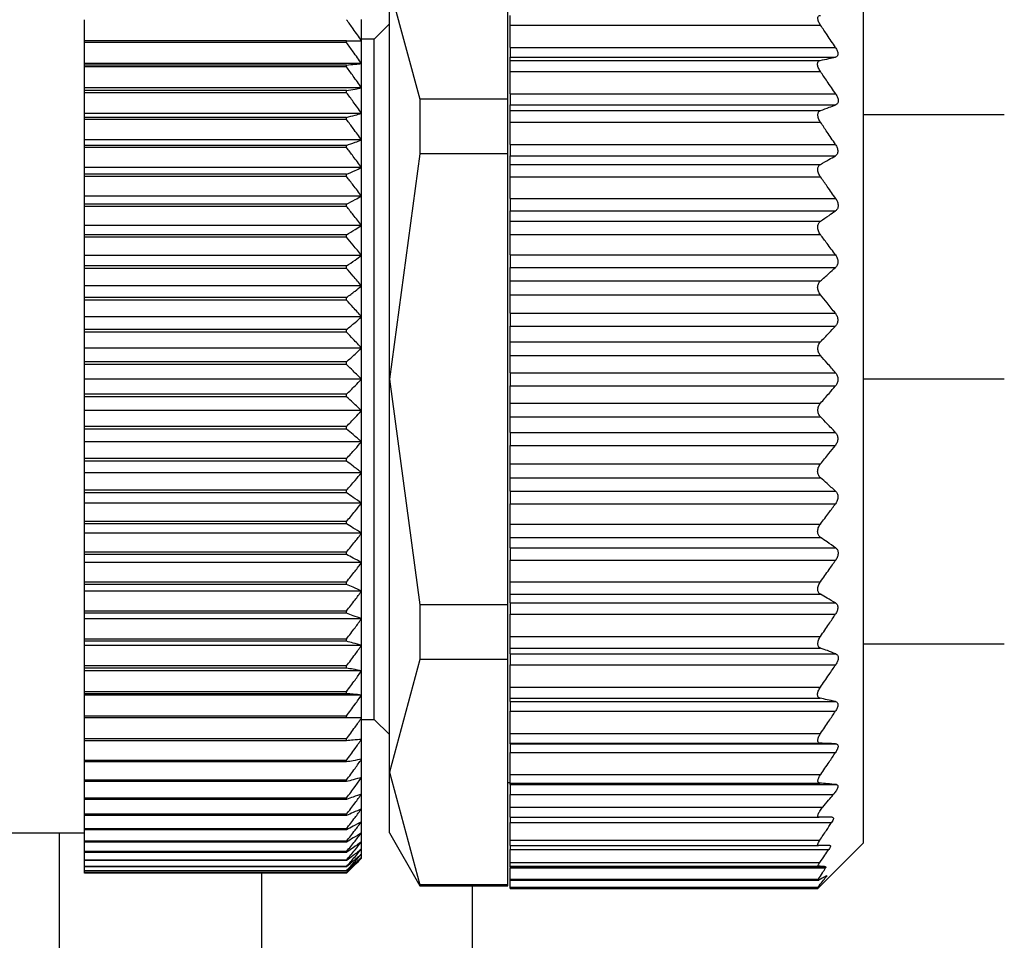
# Model space of a CAD drawing. Units: millimetres. Extents: x 251 to 2467, y 278 to 1612.
# Drawn here: x 367 to 386, y 1031 to 1049 of the extents above; entities that cross this region are included whole.
import ezdxf

# ---------------------------------------------------------------- set-up
doc = ezdxf.new("R2010")
doc.units = ezdxf.units.MM

msp = doc.modelspace()

# ---------------------------------------------------------------- linework, layer by layer
at = {"color": 7, "linetype": 'Continuous', "lineweight": 25}
for p, q in [((376.42, 1047.805), (376.42, 1052.277)), ((383.47, 1051.447), (383.47, 1042.247)), ((374.07, 1050.041), (374.676, 1047.805)), ((374.07, 1042.247), (374.07, 1050.041)), ((368.02, 1048.964), (368.02, 1049.382)), ((373.52, 1048.964), (373.52, 1049.389)), ((376.47, 1049.271), (376.47, 1049.467)), ((374.07, 1049.297), (373.77, 1048.997)), ((376.47, 1049.271), (382.625, 1049.271)), ((376.47, 1048.832), (376.47, 1049.271)), ((373.77, 1048.997), (373.52, 1048.997)), ((373.77, 1042.247), (373.77, 1048.997)), ((373.22, 1048.964), (368.02, 1048.964)), ((368.02, 1048.927), (368.02, 1048.964)), ((373.22, 1048.927), (368.02, 1048.927)), ((368.02, 1048.51), (368.02, 1048.927)), ((373.22, 1048.927), (373.22, 1048.964)), ((373.52, 1048.51), (373.52, 1048.964)), ((376.47, 1048.832), (382.92, 1048.832)), ((376.47, 1048.832), (376.47, 1048.639)), ((376.47, 1048.639), (382.921, 1048.639)), ((376.47, 1048.575), (376.47, 1048.639)), ((373.52, 1048.51), (368.02, 1048.51)), ((368.02, 1048.483), (368.02, 1048.51)), ((373.22, 1048.483), (368.02, 1048.483)), ((368.02, 1048.444), (368.02, 1048.483)), ((373.22, 1048.444), (368.02, 1048.444)), ((368.02, 1048.03), (368.02, 1048.444)), ((373.22, 1048.444), (373.22, 1048.483)), ((373.52, 1048.03), (373.52, 1048.51)), ((376.47, 1048.575), (382.619, 1048.575)), ((376.47, 1048.355), (376.47, 1048.575)), ((376.47, 1048.355), (382.621, 1048.355)), ((376.47, 1047.908), (376.47, 1048.355)), ((373.52, 1048.03), (368.02, 1048.03)), ((368.02, 1047.975), (368.02, 1048.03)), ((373.52, 1047.524), (373.52, 1048.03)), ((373.22, 1047.975), (368.02, 1047.975)), ((368.02, 1047.934), (368.02, 1047.975)), ((373.22, 1047.934), (368.02, 1047.934)), ((368.02, 1047.524), (368.02, 1047.934)), ((373.22, 1047.934), (373.22, 1047.975)), ((374.676, 1047.805), (374.676, 1046.719)), ((376.42, 1047.805), (374.676, 1047.805)), ((376.42, 1046.719), (376.42, 1047.805)), ((376.47, 1047.908), (382.926, 1047.908)), ((376.47, 1047.908), (376.47, 1047.693)), ((376.47, 1047.693), (382.926, 1047.693)), ((376.47, 1047.58), (376.47, 1047.693)), ((373.52, 1047.524), (368.02, 1047.524)), ((368.02, 1047.443), (368.02, 1047.524)), ((373.22, 1047.443), (368.02, 1047.443)), ((368.02, 1047.4), (368.02, 1047.443)), ((373.22, 1047.4), (373.22, 1047.443)), ((373.52, 1046.997), (373.52, 1047.524)), ((376.47, 1047.58), (382.626, 1047.58)), ((376.47, 1047.346), (376.47, 1047.58)), ((386.27, 1047.497), (383.47, 1047.497)), ((373.22, 1047.4), (368.02, 1047.4)), ((368.02, 1046.997), (368.02, 1047.4)), ((376.47, 1047.346), (382.624, 1047.346)), ((376.47, 1046.907), (376.47, 1047.346)), ((373.52, 1046.997), (368.02, 1046.997)), ((368.02, 1046.888), (368.02, 1046.997)), ((373.22, 1046.888), (368.02, 1046.888)), ((368.02, 1046.844), (368.02, 1046.888)), ((373.22, 1046.844), (368.02, 1046.844)), ((368.02, 1046.448), (368.02, 1046.844)), ((373.22, 1046.844), (373.22, 1046.888)), ((373.52, 1046.448), (373.52, 1046.997)), ((376.47, 1046.907), (382.92, 1046.907)), ((376.47, 1046.907), (376.47, 1046.682)), ((374.676, 1046.719), (374.07, 1042.247)), ((376.42, 1046.719), (374.676, 1046.719)), ((376.42, 1037.774), (376.42, 1046.719)), ((376.47, 1046.682), (382.919, 1046.682)), ((376.47, 1046.511), (376.47, 1046.682)), ((373.52, 1046.448), (368.02, 1046.448)), ((368.02, 1046.314), (368.02, 1046.448)), ((373.52, 1045.882), (373.52, 1046.448)), ((376.47, 1046.511), (382.624, 1046.511)), ((376.47, 1046.261), (376.47, 1046.511)), ((373.22, 1046.314), (368.02, 1046.314)), ((368.02, 1046.268), (368.02, 1046.314)), ((373.22, 1046.268), (368.02, 1046.268)), ((368.02, 1045.882), (368.02, 1046.268)), ((373.22, 1046.268), (373.22, 1046.314)), ((376.47, 1046.261), (382.624, 1046.261)), ((376.47, 1045.832), (376.47, 1046.261)), ((373.52, 1045.882), (368.02, 1045.882)), ((368.02, 1045.722), (368.02, 1045.882)), ((373.52, 1045.3), (373.52, 1045.882)), ((373.22, 1045.722), (368.02, 1045.722)), ((368.02, 1045.675), (368.02, 1045.722)), ((373.22, 1045.675), (368.02, 1045.675)), ((368.02, 1045.3), (368.02, 1045.675)), ((373.22, 1045.675), (373.22, 1045.722)), ((376.47, 1045.832), (382.926, 1045.832)), ((376.47, 1045.832), (376.47, 1045.59)), ((376.47, 1045.59), (382.923, 1045.59)), ((376.47, 1045.383), (376.47, 1045.59)), ((373.52, 1045.3), (368.02, 1045.3)), ((368.02, 1045.115), (368.02, 1045.3)), ((373.52, 1044.705), (373.52, 1045.3)), ((376.47, 1045.383), (382.624, 1045.383)), ((376.47, 1045.118), (376.47, 1045.383)), ((373.22, 1045.115), (368.02, 1045.115)), ((368.02, 1045.067), (368.02, 1045.115)), ((373.22, 1045.067), (368.02, 1045.067)), ((368.02, 1044.705), (368.02, 1045.067)), ((373.22, 1045.067), (373.22, 1045.115)), ((376.47, 1045.118), (382.622, 1045.118)), ((376.47, 1044.715), (376.47, 1045.118)), ((373.52, 1044.705), (368.02, 1044.705)), ((368.02, 1044.496), (368.02, 1044.705)), ((373.52, 1044.1), (373.52, 1044.705)), ((376.47, 1044.715), (382.922, 1044.715)), ((376.47, 1044.715), (376.47, 1044.465)), ((373.22, 1044.496), (368.02, 1044.496)), ((368.02, 1044.447), (368.02, 1044.496)), ((373.22, 1044.447), (373.22, 1044.496)), ((373.22, 1044.447), (368.02, 1044.447)), ((368.02, 1044.1), (368.02, 1044.447)), ((376.47, 1044.465), (382.922, 1044.465)), ((376.47, 1044.198), (376.47, 1044.465)), ((373.52, 1044.1), (368.02, 1044.1)), ((368.02, 1043.868), (368.02, 1044.1)), ((373.52, 1043.487), (373.52, 1044.1)), ((376.47, 1044.198), (382.621, 1044.198)), ((376.47, 1043.926), (376.47, 1044.198)), ((376.47, 1043.926), (382.622, 1043.926)), ((376.47, 1043.557), (376.47, 1043.926)), ((373.22, 1043.868), (368.02, 1043.868)), ((368.02, 1043.818), (368.02, 1043.868)), ((373.22, 1043.818), (368.02, 1043.818)), ((368.02, 1043.487), (368.02, 1043.818)), ((373.22, 1043.818), (373.22, 1043.868)), ((376.47, 1043.557), (382.919, 1043.557)), ((376.47, 1043.557), (376.47, 1043.302)), ((373.52, 1043.487), (368.02, 1043.487)), ((368.02, 1043.232), (368.02, 1043.487)), ((373.52, 1042.868), (373.52, 1043.487)), ((373.22, 1043.232), (368.02, 1043.232)), ((368.02, 1043.182), (368.02, 1043.232)), ((373.22, 1043.182), (368.02, 1043.182)), ((368.02, 1042.868), (368.02, 1043.182)), ((373.22, 1043.182), (373.22, 1043.232)), ((376.47, 1043.302), (382.921, 1043.302)), ((376.47, 1042.991), (376.47, 1043.302)), ((376.47, 1042.718), (376.47, 1042.991)), ((376.47, 1042.991), (382.624, 1042.991)), ((373.52, 1042.868), (368.02, 1042.868)), ((368.02, 1042.592), (368.02, 1042.868)), ((373.52, 1042.247), (373.52, 1042.868)), ((368.02, 1042.542), (368.02, 1042.592)), ((373.22, 1042.592), (368.02, 1042.592)), ((368.02, 1042.247), (368.02, 1042.542)), ((373.22, 1042.542), (368.02, 1042.542)), ((373.22, 1042.542), (373.22, 1042.592)), ((376.47, 1042.718), (382.625, 1042.718)), ((376.47, 1042.375), (376.47, 1042.718)), ((376.47, 1042.375), (382.923, 1042.375)), ((376.47, 1042.375), (376.47, 1042.118)), ((368.02, 1041.951), (368.02, 1042.247)), ((373.52, 1042.247), (368.02, 1042.247)), ((373.52, 1041.625), (373.52, 1042.247)), ((373.77, 1035.497), (373.77, 1042.247)), ((374.07, 1042.247), (374.676, 1037.774)), ((374.07, 1034.452), (374.07, 1042.247)), ((383.47, 1042.247), (383.47, 1033.047)), ((368.02, 1041.901), (368.02, 1041.951)), ((373.22, 1041.951), (368.02, 1041.951)), ((373.22, 1041.901), (373.22, 1041.951)), ((376.47, 1042.118), (382.923, 1042.118)), ((376.47, 1041.775), (376.47, 1042.118)), ((373.22, 1041.901), (368.02, 1041.901)), ((368.02, 1041.625), (368.02, 1041.901)), ((376.47, 1041.502), (376.47, 1041.775)), ((376.47, 1041.775), (382.625, 1041.775)), ((373.52, 1041.625), (368.02, 1041.625)), ((368.02, 1041.311), (368.02, 1041.625)), ((373.52, 1041.007), (373.52, 1041.625)), ((376.47, 1041.502), (382.624, 1041.502)), ((376.47, 1041.191), (376.47, 1041.502)), ((373.22, 1041.311), (368.02, 1041.311)), ((368.02, 1041.261), (368.02, 1041.311)), ((373.22, 1041.261), (368.02, 1041.261)), ((368.02, 1041.007), (368.02, 1041.261)), ((373.22, 1041.261), (373.22, 1041.311)), ((376.47, 1041.191), (382.921, 1041.191)), ((376.47, 1041.191), (376.47, 1040.936)), ((373.52, 1041.007), (368.02, 1041.007)), ((368.02, 1040.675), (368.02, 1041.007)), ((373.52, 1040.393), (373.52, 1041.007)), ((376.47, 1040.936), (382.919, 1040.936)), ((376.47, 1040.567), (376.47, 1040.936)), ((373.22, 1040.675), (368.02, 1040.675)), ((368.02, 1040.625), (368.02, 1040.675)), ((373.22, 1040.625), (368.02, 1040.625)), ((368.02, 1040.393), (368.02, 1040.625)), ((373.22, 1040.625), (373.22, 1040.675)), ((373.52, 1040.393), (368.02, 1040.393)), ((368.02, 1040.046), (368.02, 1040.393)), ((373.52, 1039.788), (373.52, 1040.393)), ((376.47, 1040.567), (382.622, 1040.567)), ((376.47, 1040.295), (376.47, 1040.567)), ((376.47, 1040.295), (382.621, 1040.295)), ((376.47, 1040.028), (376.47, 1040.295)), ((373.22, 1040.046), (368.02, 1040.046)), ((368.02, 1039.997), (368.02, 1040.046)), ((373.22, 1039.997), (368.02, 1039.997)), ((368.02, 1039.788), (368.02, 1039.997)), ((373.22, 1039.997), (373.22, 1040.046)), ((376.47, 1040.028), (382.922, 1040.028)), ((376.47, 1040.028), (376.47, 1039.778)), ((373.52, 1039.788), (368.02, 1039.788)), ((368.02, 1039.426), (368.02, 1039.788)), ((373.52, 1039.193), (373.52, 1039.788)), ((376.47, 1039.778), (382.922, 1039.778)), ((376.47, 1039.375), (376.47, 1039.778)), ((373.22, 1039.426), (368.02, 1039.426)), ((368.02, 1039.378), (368.02, 1039.426)), ((373.22, 1039.378), (373.22, 1039.426)), ((373.22, 1039.378), (368.02, 1039.378)), ((368.02, 1039.193), (368.02, 1039.378)), ((376.47, 1039.375), (382.622, 1039.375)), ((376.47, 1039.11), (376.47, 1039.375)), ((373.52, 1039.193), (368.02, 1039.193)), ((368.02, 1038.818), (368.02, 1039.193)), ((373.52, 1038.611), (373.52, 1039.193)), ((376.47, 1039.11), (382.624, 1039.11)), ((376.47, 1038.903), (376.47, 1039.11)), ((373.22, 1038.818), (368.02, 1038.818)), ((368.02, 1038.771), (368.02, 1038.818)), ((373.22, 1038.771), (373.22, 1038.818)), ((376.47, 1038.903), (382.923, 1038.903)), ((376.47, 1038.903), (376.47, 1038.661)), ((373.22, 1038.771), (368.02, 1038.771)), ((368.02, 1038.611), (368.02, 1038.771)), ((376.47, 1038.661), (382.926, 1038.661)), ((376.47, 1038.232), (376.47, 1038.661)), ((373.52, 1038.611), (368.02, 1038.611)), ((368.02, 1038.225), (368.02, 1038.611)), ((373.52, 1038.045), (373.52, 1038.611)), ((376.47, 1038.232), (382.624, 1038.232)), ((376.47, 1037.982), (376.47, 1038.232)), ((373.22, 1038.225), (368.02, 1038.225)), ((368.02, 1038.179), (368.02, 1038.225)), ((373.22, 1038.179), (368.02, 1038.179)), ((368.02, 1038.045), (368.02, 1038.179)), ((373.52, 1038.045), (368.02, 1038.045)), ((368.02, 1037.649), (368.02, 1038.045)), ((373.22, 1038.179), (373.22, 1038.225)), ((373.52, 1037.497), (373.52, 1038.045)), ((376.47, 1037.982), (382.624, 1037.982)), ((376.47, 1037.811), (376.47, 1037.982)), ((373.22, 1037.649), (368.02, 1037.649)), ((368.02, 1037.605), (368.02, 1037.649)), ((373.22, 1037.605), (373.22, 1037.649)), ((376.42, 1037.774), (374.676, 1037.774)), ((374.676, 1037.774), (374.676, 1036.689)), ((376.42, 1036.689), (376.42, 1037.774)), ((376.47, 1037.811), (382.919, 1037.811)), ((376.47, 1037.811), (376.47, 1037.586)), ((373.22, 1037.605), (368.02, 1037.605)), ((368.02, 1037.497), (368.02, 1037.605)), ((373.52, 1037.497), (368.02, 1037.497)), ((368.02, 1037.093), (368.02, 1037.497)), ((373.52, 1036.969), (373.52, 1037.497)), ((376.47, 1037.586), (382.92, 1037.586)), ((376.47, 1037.147), (376.47, 1037.586)), ((373.22, 1037.093), (368.02, 1037.093)), ((368.02, 1037.05), (368.02, 1037.093)), ((373.22, 1037.05), (373.22, 1037.093)), ((376.47, 1037.147), (382.624, 1037.147)), ((376.47, 1036.913), (376.47, 1037.147)), ((373.22, 1037.05), (368.02, 1037.05)), ((368.02, 1036.969), (368.02, 1037.05)), ((373.52, 1036.969), (368.02, 1036.969)), ((368.02, 1036.559), (368.02, 1036.969)), ((373.52, 1036.463), (373.52, 1036.969)), ((376.47, 1036.913), (382.626, 1036.913)), ((376.47, 1036.8), (376.47, 1036.913)), ((383.47, 1036.997), (386.27, 1036.997)), ((374.676, 1036.689), (374.07, 1034.452)), ((376.42, 1036.689), (374.676, 1036.689)), ((376.42, 1032.216), (376.42, 1036.689)), ((376.47, 1036.8), (382.926, 1036.8)), ((376.47, 1036.8), (376.47, 1036.585)), ((373.22, 1036.559), (368.02, 1036.559)), ((368.02, 1036.518), (368.02, 1036.559)), ((373.22, 1036.518), (368.02, 1036.518)), ((368.02, 1036.463), (368.02, 1036.518)), ((373.22, 1036.518), (373.22, 1036.559)), ((376.47, 1036.585), (382.926, 1036.585)), ((376.47, 1036.138), (376.47, 1036.585)), ((373.52, 1036.463), (368.02, 1036.463)), ((368.02, 1036.049), (368.02, 1036.463)), ((373.52, 1035.983), (373.52, 1036.463)), ((376.47, 1036.138), (382.621, 1036.138)), ((376.47, 1035.919), (376.47, 1036.138)), ((373.22, 1036.049), (368.02, 1036.049)), ((368.02, 1036.01), (368.02, 1036.049)), ((373.22, 1036.01), (368.02, 1036.01)), ((368.02, 1035.983), (368.02, 1036.01)), ((373.52, 1035.983), (368.02, 1035.983)), ((368.02, 1035.566), (368.02, 1035.983)), ((373.22, 1036.01), (373.22, 1036.049)), ((373.52, 1035.529), (373.52, 1035.983)), ((376.47, 1035.919), (382.619, 1035.919)), ((376.47, 1035.855), (376.47, 1035.919)), ((376.47, 1035.855), (382.921, 1035.855)), ((376.47, 1035.855), (376.47, 1035.661)), ((373.22, 1035.566), (368.02, 1035.566)), ((368.02, 1035.529), (368.02, 1035.566)), ((373.22, 1035.529), (368.02, 1035.529)), ((368.02, 1035.111), (368.02, 1035.529)), ((373.22, 1035.529), (373.22, 1035.566)), ((373.52, 1035.104), (373.52, 1035.529)), ((373.52, 1035.497), (373.77, 1035.497)), ((373.77, 1035.497), (374.07, 1035.197)), ((376.47, 1035.661), (382.92, 1035.661)), ((376.47, 1035.222), (376.47, 1035.661)), ((373.22, 1035.111), (368.02, 1035.111)), ((368.02, 1035.077), (368.02, 1035.111)), ((373.22, 1035.077), (373.22, 1035.111)), ((373.52, 1034.71), (373.52, 1035.104)), ((376.47, 1035.222), (382.625, 1035.222)), ((376.47, 1035.027), (376.47, 1035.222)), ((373.22, 1035.077), (368.02, 1035.077)), ((368.02, 1034.687), (368.02, 1035.077)), ((376.47, 1035.027), (382.625, 1035.027)), ((376.47, 1035.017), (376.47, 1035.027)), ((376.47, 1035.017), (382.924, 1035.017)), ((376.47, 1035.017), (376.47, 1034.846)), ((376.47, 1034.846), (382.923, 1034.846)), ((376.47, 1034.408), (376.47, 1034.846)), ((373.22, 1034.687), (368.02, 1034.687)), ((368.02, 1034.655), (368.02, 1034.687)), ((373.22, 1034.655), (368.02, 1034.655)), ((368.02, 1034.295), (368.02, 1034.655)), ((373.22, 1034.655), (373.22, 1034.687)), ((373.52, 1034.348), (373.52, 1034.71)), ((373.52, 1034.019), (373.52, 1034.348)), ((374.07, 1034.452), (374.676, 1032.216)), ((374.07, 1033.247), (374.07, 1034.452)), ((376.47, 1034.408), (382.627, 1034.408)), ((376.47, 1034.237), (376.47, 1034.408)), ((373.22, 1034.295), (368.02, 1034.295)), ((368.02, 1034.266), (368.02, 1034.295)), ((373.22, 1034.266), (368.02, 1034.266)), ((368.02, 1033.938), (368.02, 1034.266)), ((373.22, 1034.266), (373.22, 1034.295)), ((376.42, 1034.247), (376.47, 1034.247)), ((376.47, 1034.237), (382.608, 1034.237)), ((376.47, 1034.206), (376.47, 1034.237)), ((376.47, 1034.206), (382.94, 1034.206)), ((376.47, 1034.206), (376.47, 1034.007)), ((373.22, 1033.938), (368.02, 1033.938)), ((368.02, 1033.911), (368.02, 1033.938)), ((373.22, 1033.911), (373.22, 1033.938)), ((373.52, 1033.726), (373.52, 1034.019)), ((376.47, 1034.007), (382.878, 1034.007)), ((376.47, 1033.757), (376.47, 1034.007)), ((373.22, 1033.911), (368.02, 1033.911)), ((368.02, 1033.616), (368.02, 1033.911)), ((376.47, 1033.757), (382.667, 1033.757)), ((376.47, 1033.557), (376.47, 1033.757)), ((373.22, 1033.616), (368.02, 1033.616)), ((368.02, 1033.592), (368.02, 1033.616)), ((373.22, 1033.592), (368.02, 1033.592)), ((368.02, 1033.33), (368.02, 1033.592)), ((373.22, 1033.592), (373.22, 1033.616)), ((373.52, 1033.47), (373.52, 1033.726)), ((376.47, 1033.557), (382.599, 1033.557)), ((376.47, 1033.557), (376.47, 1033.451)), ((373.52, 1033.251), (373.52, 1033.47)), ((376.47, 1033.451), (382.843, 1033.451)), ((376.47, 1033.102), (376.47, 1033.451)), ((348.52, 1033.247), (368.02, 1033.247)), ((373.22, 1033.33), (368.02, 1033.33)), ((368.02, 1033.31), (368.02, 1033.33)), ((373.22, 1033.31), (368.02, 1033.31)), ((368.02, 1033.084), (368.02, 1033.31)), ((373.22, 1033.31), (373.22, 1033.33)), ((373.52, 1033.07), (373.52, 1033.251)), ((374.07, 1033.247), (374.676, 1032.197)), ((373.22, 1033.084), (368.02, 1033.084)), ((368.02, 1033.066), (368.02, 1033.084)), ((373.22, 1033.066), (368.02, 1033.066)), ((368.02, 1032.876), (368.02, 1033.066)), ((373.22, 1033.066), (373.22, 1033.084)), ((373.52, 1032.929), (373.52, 1033.07)), ((376.47, 1033.102), (382.609, 1033.102)), ((376.47, 1032.997), (376.47, 1033.102)), ((376.47, 1032.997), (382.584, 1032.997)), ((376.47, 1032.997), (376.47, 1032.921)), ((382.57, 1032.147), (383.47, 1033.047)), ((373.22, 1032.876), (368.02, 1032.876)), ((368.02, 1032.861), (368.02, 1032.876)), ((373.22, 1032.861), (368.02, 1032.861)), ((368.02, 1032.708), (368.02, 1032.861)), ((373.22, 1032.861), (373.22, 1032.876)), ((373.52, 1032.828), (373.52, 1032.929)), ((373.52, 1032.767), (373.52, 1032.828)), ((373.52, 1032.747), (373.52, 1032.767)), ((376.47, 1032.921), (382.79, 1032.921)), ((376.47, 1032.662), (376.47, 1032.921)), ((373.22, 1032.708), (368.02, 1032.708)), ((368.02, 1032.697), (368.02, 1032.708)), ((373.22, 1032.697), (368.02, 1032.697)), ((368.02, 1032.582), (368.02, 1032.697)), ((373.22, 1032.582), (368.02, 1032.582)), ((368.02, 1032.573), (368.02, 1032.582)), ((373.22, 1032.573), (368.02, 1032.573)), ((368.02, 1032.496), (368.02, 1032.573)), ((373.22, 1032.697), (373.22, 1032.708)), ((373.22, 1032.573), (373.22, 1032.582)), ((376.47, 1032.662), (382.61, 1032.662)), ((376.47, 1032.587), (376.47, 1032.662)), ((376.47, 1032.587), (382.583, 1032.587)), ((376.47, 1032.577), (376.47, 1032.587)), ((376.47, 1032.577), (382.724, 1032.577)), ((376.47, 1032.577), (376.47, 1032.553)), ((373.22, 1032.496), (368.02, 1032.496)), ((368.02, 1032.491), (368.02, 1032.496)), ((373.22, 1032.491), (368.02, 1032.491)), ((368.02, 1032.453), (368.02, 1032.491)), ((373.22, 1032.453), (368.02, 1032.453)), ((368.02, 1032.451), (368.02, 1032.453)), ((373.22, 1032.451), (368.02, 1032.451)), ((373.22, 1032.491), (373.22, 1032.496)), ((373.22, 1032.451), (373.22, 1032.453)), ((376.47, 1032.553), (382.722, 1032.553)), ((376.47, 1032.33), (376.47, 1032.553)), ((376.42, 1032.216), (374.676, 1032.216)), ((374.676, 1032.216), (374.676, 1032.197)), ((374.676, 1032.197), (376.42, 1032.197)), ((375.72, 1008.747), (375.72, 1032.197)), ((376.42, 1032.197), (376.42, 1032.216)), ((376.47, 1032.33), (382.586, 1032.33)), ((376.47, 1032.307), (376.47, 1032.33)), ((376.47, 1032.307), (382.59, 1032.307)), ((376.47, 1032.171), (376.47, 1032.307)), ((376.47, 1032.171), (382.57, 1032.171)), ((376.47, 1032.147), (376.47, 1032.171)), ((376.47, 1032.147), (382.57, 1032.147)), ((382.57, 1032.147), (382.57, 1032.171))]:
    msp.add_line(p, q, dxfattribs=at)
at = {"color": 8, "linetype": 'Continuous', "lineweight": 25}
for p, q in [((386.27, 1042.247), (383.47, 1042.247)), ((367.524, 1008.747), (367.524, 1033.247)), ((371.537, 1008.747), (371.537, 1032.451)), ((382.708, 1032.376), (382.737, 1032.376))]:
    msp.add_line(p, q, dxfattribs=at)
at = {"color": 7, "linetype": 'Continuous', "lineweight": 25}
for points, knots in [([(373.52, 1048.964), (373.464, 1049.042), (373.365, 1049.182), (373.264, 1049.321), (373.22, 1049.382)], [0, 0, 0, 0, 0.559979, 1, 1, 1, 1]), ([(382.625, 1049.271), (382.617, 1049.284), (382.601, 1049.309), (382.584, 1049.346), (382.573, 1049.379), (382.569, 1049.409), (382.573, 1049.433), (382.583, 1049.451), (382.6, 1049.464), (382.616, 1049.466), (382.625, 1049.467)], [0, 0, 0, 0, 0.140166, 0.268292, 0.386821, 0.498825, 0.611451, 0.730514, 0.859188, 1, 1, 1, 1]), ([(382.92, 1048.832), (382.865, 1048.914), (382.768, 1049.061), (382.669, 1049.207), (382.625, 1049.271)], [0, 0, 0, 0, 0.56, 1, 1, 1, 1]), ([(373.22, 1048.964), (373.276, 1048.964), (373.377, 1048.964), (373.476, 1048.964), (373.52, 1048.964)], [0, 0, 0, 0, 0.560028, 1, 1, 1, 1]), ([(373.52, 1048.51), (373.464, 1048.588), (373.365, 1048.728), (373.264, 1048.866), (373.22, 1048.927)], [0, 0, 0, 0, 0.56, 1, 1, 1, 1]), ([(382.92, 1048.832), (382.933, 1048.81), (382.952, 1048.777), (382.966, 1048.733), (382.97, 1048.703), (382.966, 1048.678), (382.953, 1048.652), (382.933, 1048.644), (382.921, 1048.639)], [0, 0, 0, 0, 0.2513, 0.378382, 0.498922, 0.619653, 0.747426, 1, 1, 1, 1]), ([(382.619, 1048.575), (382.676, 1048.586), (382.778, 1048.608), (382.877, 1048.629), (382.921, 1048.639)], [0, 0, 0, 0, 0.56, 1, 1, 1, 1]), ([(373.22, 1048.483), (373.276, 1048.488), (373.377, 1048.497), (373.476, 1048.506), (373.52, 1048.51)], [0, 0, 0, 0, 0.56, 1, 1, 1, 1]), ([(373.52, 1048.03), (373.464, 1048.107), (373.365, 1048.246), (373.264, 1048.384), (373.22, 1048.444)], [0, 0, 0, 0, 0.56, 1, 1, 1, 1]), ([(382.621, 1048.355), (382.613, 1048.368), (382.597, 1048.393), (382.579, 1048.432), (382.568, 1048.468), (382.564, 1048.5), (382.567, 1048.527), (382.578, 1048.55), (382.595, 1048.567), (382.611, 1048.572), (382.619, 1048.575)], [0, 0, 0, 0, 0.14041, 0.268624, 0.387075, 0.498834, 0.611444, 0.730466, 0.859129, 1, 1, 1, 1]), ([(382.926, 1047.908), (382.869, 1047.992), (382.769, 1048.141), (382.666, 1048.29), (382.621, 1048.355)], [0, 0, 0, 0, 0.5599996, 1, 1, 1, 1]), ([(373.22, 1047.975), (373.276, 1047.985), (373.377, 1048.004), (373.476, 1048.022), (373.52, 1048.03)], [0, 0, 0, 0, 0.56, 1, 1, 1, 1]), ([(373.52, 1047.524), (373.464, 1047.601), (373.365, 1047.738), (373.264, 1047.875), (373.22, 1047.934)], [0, 0, 0, 0, 0.56, 1, 1, 1, 1]), ([(382.926, 1047.908), (382.939, 1047.886), (382.959, 1047.852), (382.973, 1047.805), (382.977, 1047.773), (382.973, 1047.744), (382.959, 1047.712), (382.939, 1047.701), (382.926, 1047.693)], [0, 0, 0, 0, 0.2513164, 0.3784115, 0.4988947, 0.6195747, 0.74738, 1, 1, 1, 1]), ([(382.626, 1047.58), (382.683, 1047.601), (382.784, 1047.639), (382.883, 1047.676), (382.926, 1047.693)], [0, 0, 0, 0, 0.56, 1, 1, 1, 1]), ([(373.22, 1047.443), (373.276, 1047.458), (373.377, 1047.485), (373.476, 1047.512), (373.52, 1047.524)], [0, 0, 0, 0, 0.56, 1, 1, 1, 1]), ([(382.624, 1047.346), (382.616, 1047.358), (382.6, 1047.383), (382.583, 1047.422), (382.573, 1047.459), (382.57, 1047.492), (382.574, 1047.522), (382.585, 1047.548), (382.602, 1047.569), (382.618, 1047.576), (382.626, 1047.58)], [0, 0, 0, 0, 0.139813, 0.267776, 0.386398, 0.498816, 0.611165, 0.730197, 0.858995, 1, 1, 1, 1]), ([(373.52, 1046.997), (373.464, 1047.072), (373.365, 1047.207), (373.264, 1047.341), (373.22, 1047.4)], [0, 0, 0, 0, 0.56, 1, 1, 1, 1]), ([(382.92, 1046.907), (382.865, 1046.99), (382.767, 1047.136), (382.668, 1047.282), (382.624, 1047.346)], [0, 0, 0, 0, 0.56, 1, 1, 1, 1]), ([(373.22, 1046.888), (373.276, 1046.909), (373.377, 1046.944), (373.476, 1046.981), (373.52, 1046.997)], [0, 0, 0, 0, 0.56, 1, 1, 1, 1]), ([(373.52, 1046.448), (373.464, 1046.522), (373.365, 1046.655), (373.264, 1046.786), (373.22, 1046.844)], [0, 0, 0, 0, 0.56, 1, 1, 1, 1]), ([(382.92, 1046.907), (382.932, 1046.886), (382.951, 1046.853), (382.964, 1046.806), (382.968, 1046.773), (382.964, 1046.742), (382.951, 1046.707), (382.932, 1046.692), (382.919, 1046.682)], [0, 0, 0, 0, 0.251438, 0.378584, 0.499316, 0.620127, 0.747728, 1, 1, 1, 1]), ([(382.624, 1046.511), (382.679, 1046.543), (382.779, 1046.6), (382.876, 1046.657), (382.919, 1046.682)], [0, 0, 0, 0, 0.56, 1, 1, 1, 1]), ([(373.22, 1046.314), (373.276, 1046.339), (373.377, 1046.384), (373.476, 1046.429), (373.52, 1046.448)], [0, 0, 0, 0, 0.56, 1, 1, 1, 1]), ([(382.624, 1046.261), (382.616, 1046.274), (382.6, 1046.297), (382.583, 1046.336), (382.573, 1046.373), (382.569, 1046.409), (382.572, 1046.442), (382.583, 1046.471), (382.6, 1046.495), (382.615, 1046.506), (382.624, 1046.511)], [0, 0, 0, 0, 0.1398962, 0.2679387, 0.3865585, 0.4988007, 0.6115762, 0.7307233, 0.8593669, 1, 1, 1, 1]), ([(373.52, 1045.882), (373.464, 1045.954), (373.365, 1046.084), (373.264, 1046.212), (373.22, 1046.268)], [0, 0, 0, 0, 0.56, 1, 1, 1, 1]), ([(382.926, 1045.832), (382.87, 1045.912), (382.77, 1046.056), (382.669, 1046.199), (382.624, 1046.261)], [0, 0, 0, 0, 0.56, 1, 1, 1, 1]), ([(373.22, 1045.722), (373.276, 1045.752), (373.377, 1045.805), (373.476, 1045.859), (373.52, 1045.882)], [0, 0, 0, 0, 0.56, 1, 1, 1, 1]), ([(373.52, 1045.3), (373.464, 1045.37), (373.365, 1045.496), (373.264, 1045.62), (373.22, 1045.675)], [0, 0, 0, 0, 0.56, 1, 1, 1, 1]), ([(382.926, 1045.832), (382.938, 1045.81), (382.958, 1045.778), (382.971, 1045.729), (382.974, 1045.693), (382.97, 1045.66), (382.956, 1045.621), (382.936, 1045.602), (382.923, 1045.59)], [0, 0, 0, 0, 0.251176, 0.378199, 0.498781, 0.619507, 0.747364, 1, 1, 1, 1]), ([(382.624, 1045.383), (382.68, 1045.422), (382.781, 1045.49), (382.879, 1045.56), (382.923, 1045.59)], [0, 0, 0, 0, 0.56, 1, 1, 1, 1]), ([(373.22, 1045.115), (373.276, 1045.15), (373.377, 1045.211), (373.476, 1045.273), (373.52, 1045.3)], [0, 0, 0, 0, 0.5600002, 1, 1, 1, 1]), ([(382.622, 1045.118), (382.613, 1045.13), (382.597, 1045.153), (382.58, 1045.192), (382.57, 1045.231), (382.566, 1045.268), (382.57, 1045.303), (382.581, 1045.335), (382.599, 1045.363), (382.615, 1045.376), (382.624, 1045.383)], [0, 0, 0, 0, 0.140125, 0.268171, 0.386673, 0.498819, 0.610916, 0.729831, 0.858701, 1, 1, 1, 1]), ([(373.52, 1044.705), (373.464, 1044.773), (373.365, 1044.894), (373.264, 1045.014), (373.22, 1045.067)], [0, 0, 0, 0, 0.56, 1, 1, 1, 1]), ([(382.922, 1044.715), (382.866, 1044.791), (382.767, 1044.925), (382.666, 1045.059), (382.622, 1045.118)], [0, 0, 0, 0, 0.56, 1, 1, 1, 1]), ([(373.22, 1044.496), (373.276, 1044.535), (373.377, 1044.605), (373.476, 1044.675), (373.52, 1044.705)], [0, 0, 0, 0, 0.56, 1, 1, 1, 1]), ([(382.922, 1044.715), (382.934, 1044.695), (382.954, 1044.664), (382.967, 1044.615), (382.971, 1044.579), (382.967, 1044.544), (382.954, 1044.502), (382.935, 1044.48), (382.922, 1044.465)], [0, 0, 0, 0, 0.251261, 0.378327, 0.498895, 0.619654, 0.747424, 1, 1, 1, 1]), ([(373.52, 1044.1), (373.464, 1044.165), (373.365, 1044.281), (373.264, 1044.397), (373.22, 1044.447)], [0, 0, 0, 0, 0.56, 1, 1, 1, 1]), ([(382.621, 1044.198), (382.678, 1044.248), (382.779, 1044.336), (382.878, 1044.426), (382.922, 1044.465)], [0, 0, 0, 0, 0.56, 1, 1, 1, 1]), ([(373.22, 1043.868), (373.276, 1043.911), (373.377, 1043.988), (373.476, 1044.066), (373.52, 1044.1)], [0, 0, 0, 0, 0.56, 1, 1, 1, 1]), ([(382.622, 1043.926), (382.613, 1043.938), (382.598, 1043.959), (382.58, 1043.996), (382.57, 1044.034), (382.566, 1044.072), (382.569, 1044.108), (382.58, 1044.143), (382.597, 1044.174), (382.613, 1044.19), (382.621, 1044.198)], [0, 0, 0, 0, 0.140129, 0.268239, 0.386767, 0.498775, 0.611446, 0.730531, 0.859207, 1, 1, 1, 1]), ([(382.919, 1043.557), (382.864, 1043.626), (382.766, 1043.75), (382.666, 1043.872), (382.622, 1043.926)], [0, 0, 0, 0, 0.56, 1, 1, 1, 1]), ([(373.52, 1043.487), (373.464, 1043.549), (373.365, 1043.66), (373.264, 1043.77), (373.22, 1043.818)], [0, 0, 0, 0, 0.56, 1, 1, 1, 1]), ([(382.919, 1043.557), (382.931, 1043.538), (382.95, 1043.509), (382.964, 1043.461), (382.968, 1043.424), (382.965, 1043.388), (382.952, 1043.343), (382.933, 1043.318), (382.921, 1043.302)], [0, 0, 0, 0, 0.251294, 0.378382, 0.498942, 0.619722, 0.747451, 1, 1, 1, 1]), ([(373.22, 1043.232), (373.276, 1043.279), (373.377, 1043.364), (373.476, 1043.449), (373.52, 1043.487)], [0, 0, 0, 0, 0.56, 1, 1, 1, 1]), ([(373.52, 1042.868), (373.464, 1042.927), (373.365, 1043.032), (373.264, 1043.136), (373.22, 1043.182)], [0, 0, 0, 0, 0.56, 1, 1, 1, 1]), ([(382.624, 1042.991), (382.68, 1043.049), (382.78, 1043.152), (382.878, 1043.256), (382.921, 1043.302)], [0, 0, 0, 0, 0.559999, 1, 1, 1, 1]), ([(382.625, 1042.718), (382.617, 1042.729), (382.602, 1042.748), (382.585, 1042.784), (382.574, 1042.82), (382.571, 1042.858), (382.574, 1042.895), (382.584, 1042.93), (382.601, 1042.964), (382.616, 1042.982), (382.624, 1042.991)], [0, 0, 0, 0, 0.139839, 0.267872, 0.386503, 0.498739, 0.611687, 0.730899, 0.859502, 1, 1, 1, 1]), ([(373.22, 1042.592), (373.276, 1042.644), (373.377, 1042.735), (373.476, 1042.827), (373.52, 1042.868)], [0, 0, 0, 0, 0.56, 1, 1, 1, 1]), ([(373.52, 1042.247), (373.464, 1042.302), (373.365, 1042.401), (373.264, 1042.499), (373.22, 1042.542)], [0, 0, 0, 0, 0.56, 1, 1, 1, 1]), ([(382.923, 1042.375), (382.868, 1042.439), (382.77, 1042.554), (382.67, 1042.668), (382.625, 1042.718)], [0, 0, 0, 0, 0.56, 1, 1, 1, 1]), ([(382.923, 1042.375), (382.935, 1042.357), (382.954, 1042.33), (382.968, 1042.283), (382.971, 1042.247), (382.968, 1042.21), (382.954, 1042.163), (382.935, 1042.136), (382.923, 1042.118)], [0, 0, 0, 0, 0.250717, 0.378015, 0.499691, 0.621374, 0.748808, 1, 1, 1, 1]), ([(373.22, 1041.951), (373.276, 1042.006), (373.377, 1042.104), (373.476, 1042.203), (373.52, 1042.247)], [0, 0, 0, 0, 0.56, 1, 1, 1, 1]), ([(382.625, 1041.775), (382.681, 1041.839), (382.781, 1041.953), (382.88, 1042.068), (382.923, 1042.118)], [0, 0, 0, 0, 0.56, 1, 1, 1, 1]), ([(373.52, 1041.625), (373.464, 1041.677), (373.365, 1041.769), (373.264, 1041.861), (373.22, 1041.901)], [0, 0, 0, 0, 0.56, 1, 1, 1, 1]), ([(382.624, 1041.502), (382.616, 1041.511), (382.601, 1041.529), (382.584, 1041.562), (382.574, 1041.598), (382.571, 1041.635), (382.574, 1041.672), (382.585, 1041.709), (382.602, 1041.745), (382.617, 1041.764), (382.625, 1041.775)], [0, 0, 0, 0, 0.139647, 0.267579, 0.386249, 0.498716, 0.611429, 0.730601, 0.859307, 1, 1, 1, 1]), ([(373.22, 1041.311), (373.276, 1041.369), (373.377, 1041.474), (373.476, 1041.579), (373.52, 1041.625)], [0, 0, 0, 0, 0.56, 1, 1, 1, 1]), ([(382.921, 1041.191), (382.866, 1041.25), (382.768, 1041.353), (382.668, 1041.456), (382.624, 1041.502)], [0, 0, 0, 0, 0.559999, 1, 1, 1, 1]), ([(373.52, 1041.007), (373.464, 1041.054), (373.365, 1041.139), (373.264, 1041.224), (373.22, 1041.261)], [0, 0, 0, 0, 0.56, 1, 1, 1, 1]), ([(382.921, 1041.191), (382.933, 1041.175), (382.952, 1041.15), (382.965, 1041.105), (382.968, 1041.069), (382.964, 1041.033), (382.951, 1040.985), (382.931, 1040.956), (382.919, 1040.936)], [0, 0, 0, 0, 0.251312, 0.37841, 0.499137, 0.619938, 0.747614, 1, 1, 1, 1]), ([(373.22, 1040.675), (373.276, 1040.737), (373.377, 1040.847), (373.476, 1040.958), (373.52, 1041.007)], [0, 0, 0, 0, 0.56, 1, 1, 1, 1]), ([(382.622, 1040.567), (382.678, 1040.635), (382.777, 1040.758), (382.875, 1040.882), (382.919, 1040.936)], [0, 0, 0, 0, 0.56, 1, 1, 1, 1]), ([(373.52, 1040.393), (373.464, 1040.437), (373.365, 1040.514), (373.264, 1040.591), (373.22, 1040.625)], [0, 0, 0, 0, 0.56, 1, 1, 1, 1]), ([(373.22, 1040.046), (373.276, 1040.11), (373.377, 1040.226), (373.476, 1040.342), (373.52, 1040.393)], [0, 0, 0, 0, 0.56, 1, 1, 1, 1]), ([(382.621, 1040.295), (382.613, 1040.303), (382.597, 1040.319), (382.58, 1040.35), (382.569, 1040.384), (382.566, 1040.421), (382.569, 1040.458), (382.58, 1040.496), (382.597, 1040.534), (382.613, 1040.555), (382.622, 1040.567)], [0, 0, 0, 0, 0.1399739, 0.2680025, 0.386564, 0.4987656, 0.6112395, 0.7302906, 0.8590491, 1, 1, 1, 1]), ([(382.922, 1040.028), (382.866, 1040.078), (382.767, 1040.167), (382.665, 1040.256), (382.621, 1040.295)], [0, 0, 0, 0, 0.56, 1, 1, 1, 1]), ([(373.52, 1039.788), (373.464, 1039.827), (373.365, 1039.897), (373.264, 1039.966), (373.22, 1039.997)], [0, 0, 0, 0, 0.56, 1, 1, 1, 1]), ([(382.922, 1040.028), (382.935, 1040.014), (382.954, 1039.992), (382.967, 1039.95), (382.971, 1039.915), (382.967, 1039.878), (382.954, 1039.83), (382.934, 1039.799), (382.922, 1039.778)], [0, 0, 0, 0, 0.25121, 0.378253, 0.498834, 0.619599, 0.747392, 1, 1, 1, 1]), ([(373.22, 1039.426), (373.276, 1039.493), (373.377, 1039.613), (373.476, 1039.734), (373.52, 1039.788)], [0, 0, 0, 0, 0.56, 1, 1, 1, 1]), ([(382.622, 1039.375), (382.678, 1039.45), (382.779, 1039.584), (382.878, 1039.719), (382.922, 1039.778)], [0, 0, 0, 0, 0.56, 1, 1, 1, 1]), ([(373.52, 1039.193), (373.464, 1039.228), (373.365, 1039.289), (373.264, 1039.351), (373.22, 1039.378)], [0, 0, 0, 0, 0.56, 1, 1, 1, 1]), ([(382.624, 1039.11), (382.615, 1039.117), (382.599, 1039.13), (382.581, 1039.158), (382.57, 1039.189), (382.566, 1039.224), (382.569, 1039.262), (382.58, 1039.3), (382.597, 1039.34), (382.613, 1039.363), (382.622, 1039.375)], [0, 0, 0, 0, 0.140505, 0.268749, 0.38716, 0.498808, 0.611411, 0.73042, 0.859088, 1, 1, 1, 1]), ([(373.22, 1038.818), (373.276, 1038.888), (373.377, 1039.012), (373.476, 1039.138), (373.52, 1039.193)], [0, 0, 0, 0, 0.56, 1, 1, 1, 1]), ([(382.923, 1038.903), (382.867, 1038.942), (382.769, 1039.011), (382.668, 1039.08), (382.624, 1039.11)], [0, 0, 0, 0, 0.56, 1, 1, 1, 1]), ([(382.923, 1038.903), (382.936, 1038.891), (382.956, 1038.873), (382.97, 1038.834), (382.974, 1038.801), (382.971, 1038.765), (382.958, 1038.716), (382.938, 1038.683), (382.926, 1038.661)], [0, 0, 0, 0, 0.251354, 0.378475, 0.498946, 0.61965, 0.747405, 1, 1, 1, 1]), ([(373.52, 1038.611), (373.464, 1038.641), (373.365, 1038.695), (373.264, 1038.748), (373.22, 1038.771)], [0, 0, 0, 0, 0.56, 1, 1, 1, 1]), ([(382.624, 1038.232), (382.681, 1038.312), (382.782, 1038.454), (382.882, 1038.598), (382.926, 1038.661)], [0, 0, 0, 0, 0.56, 1, 1, 1, 1]), ([(373.22, 1038.225), (373.276, 1038.297), (373.377, 1038.425), (373.476, 1038.554), (373.52, 1038.611)], [0, 0, 0, 0, 0.56, 1, 1, 1, 1]), ([(382.624, 1037.982), (382.615, 1037.987), (382.6, 1037.998), (382.583, 1038.022), (382.573, 1038.051), (382.569, 1038.084), (382.573, 1038.119), (382.583, 1038.157), (382.6, 1038.196), (382.616, 1038.219), (382.624, 1038.232)], [0, 0, 0, 0, 0.139839, 0.267852, 0.386483, 0.498794, 0.6115, 0.730635, 0.859309, 1, 1, 1, 1]), ([(373.52, 1038.045), (373.464, 1038.07), (373.365, 1038.115), (373.264, 1038.16), (373.22, 1038.179)], [0, 0, 0, 0, 0.56, 1, 1, 1, 1]), ([(373.22, 1037.649), (373.276, 1037.723), (373.377, 1037.854), (373.476, 1037.987), (373.52, 1038.045)], [0, 0, 0, 0, 0.56, 1, 1, 1, 1]), ([(382.919, 1037.811), (382.865, 1037.843), (382.767, 1037.9), (382.667, 1037.957), (382.624, 1037.982)], [0, 0, 0, 0, 0.56, 1, 1, 1, 1]), ([(382.919, 1037.811), (382.932, 1037.801), (382.951, 1037.786), (382.964, 1037.751), (382.968, 1037.721), (382.964, 1037.687), (382.951, 1037.64), (382.932, 1037.607), (382.92, 1037.586)], [0, 0, 0, 0, 0.25145, 0.378607, 0.499323, 0.620135, 0.747726, 1, 1, 1, 1]), ([(373.52, 1037.497), (373.464, 1037.517), (373.365, 1037.553), (373.264, 1037.589), (373.22, 1037.605)], [0, 0, 0, 0, 0.56, 1, 1, 1, 1]), ([(373.22, 1037.093), (373.276, 1037.168), (373.377, 1037.302), (373.476, 1037.437), (373.52, 1037.497)], [0, 0, 0, 0, 0.56, 1, 1, 1, 1]), ([(382.624, 1037.147), (382.68, 1037.229), (382.779, 1037.374), (382.877, 1037.521), (382.92, 1037.586)], [0, 0, 0, 0, 0.56, 1, 1, 1, 1]), ([(382.626, 1036.913), (382.618, 1036.917), (382.602, 1036.925), (382.585, 1036.945), (382.574, 1036.97), (382.57, 1037), (382.573, 1037.034), (382.583, 1037.071), (382.6, 1037.11), (382.616, 1037.135), (382.624, 1037.147)], [0, 0, 0, 0, 0.14022, 0.268394, 0.386919, 0.498815, 0.611696, 0.730826, 0.859409, 1, 1, 1, 1]), ([(373.52, 1036.969), (373.464, 1036.984), (373.365, 1037.011), (373.264, 1037.038), (373.22, 1037.05)], [0, 0, 0, 0, 0.56, 1, 1, 1, 1]), ([(373.22, 1036.559), (373.276, 1036.635), (373.377, 1036.771), (373.476, 1036.908), (373.52, 1036.969)], [0, 0, 0, 0, 0.56, 1, 1, 1, 1]), ([(382.926, 1036.8), (382.871, 1036.821), (382.772, 1036.859), (382.671, 1036.897), (382.626, 1036.913)], [0, 0, 0, 0, 0.56, 1, 1, 1, 1]), ([(382.926, 1036.8), (382.939, 1036.792), (382.959, 1036.781), (382.973, 1036.75), (382.977, 1036.721), (382.973, 1036.688), (382.959, 1036.641), (382.939, 1036.608), (382.926, 1036.585)], [0, 0, 0, 0, 0.251267, 0.378338, 0.498846, 0.619533, 0.747364, 1, 1, 1, 1]), ([(373.52, 1036.463), (373.464, 1036.474), (373.365, 1036.492), (373.264, 1036.51), (373.22, 1036.518)], [0, 0, 0, 0, 0.56, 1, 1, 1, 1]), ([(382.621, 1036.138), (382.679, 1036.221), (382.781, 1036.37), (382.881, 1036.519), (382.926, 1036.585)], [0, 0, 0, 0, 0.56, 1, 1, 1, 1]), ([(373.22, 1036.049), (373.276, 1036.126), (373.377, 1036.264), (373.476, 1036.402), (373.52, 1036.463)], [0, 0, 0, 0, 0.56, 1, 1, 1, 1]), ([(382.619, 1035.919), (382.611, 1035.921), (382.595, 1035.926), (382.578, 1035.943), (382.567, 1035.965), (382.564, 1035.993), (382.568, 1036.025), (382.579, 1036.061), (382.597, 1036.1), (382.613, 1036.125), (382.621, 1036.138)], [0, 0, 0, 0, 0.140104, 0.268157, 0.38668, 0.498837, 0.611042, 0.729991, 0.858817, 1, 1, 1, 1]), ([(373.52, 1035.983), (373.464, 1035.988), (373.365, 1035.997), (373.264, 1036.006), (373.22, 1036.01)], [0, 0, 0, 0, 0.56, 1, 1, 1, 1]), ([(373.22, 1035.566), (373.276, 1035.643), (373.377, 1035.782), (373.476, 1035.921), (373.52, 1035.983)], [0, 0, 0, 0, 0.56, 1, 1, 1, 1]), ([(382.921, 1035.855), (382.865, 1035.867), (382.765, 1035.888), (382.664, 1035.909), (382.619, 1035.919)], [0, 0, 0, 0, 0.56, 1, 1, 1, 1]), ([(382.921, 1035.855), (382.933, 1035.849), (382.953, 1035.842), (382.966, 1035.815), (382.97, 1035.79), (382.966, 1035.76), (382.952, 1035.716), (382.933, 1035.683), (382.92, 1035.661)], [0, 0, 0, 0, 0.251253, 0.378311, 0.498875, 0.619612, 0.74741, 1, 1, 1, 1]), ([(373.52, 1035.529), (373.464, 1035.529), (373.365, 1035.529), (373.264, 1035.529), (373.22, 1035.529)], [0, 0, 0, 0, 0.559979, 1, 1, 1, 1]), ([(373.22, 1035.111), (373.276, 1035.189), (373.377, 1035.328), (373.476, 1035.468), (373.52, 1035.529)], [0, 0, 0, 0, 0.560028, 1, 1, 1, 1]), ([(382.625, 1035.222), (382.681, 1035.304), (382.78, 1035.449), (382.877, 1035.596), (382.92, 1035.661)], [0, 0, 0, 0, 0.56, 1, 1, 1, 1]), ([(373.52, 1035.104), (373.464, 1035.099), (373.365, 1035.09), (373.264, 1035.081), (373.22, 1035.077)], [0, 0, 0, 0, 0.56, 1, 1, 1, 1]), ([(373.22, 1034.687), (373.276, 1034.765), (373.377, 1034.903), (373.476, 1035.043), (373.52, 1035.104)], [0, 0, 0, 0, 0.56, 1, 1, 1, 1]), ([(382.625, 1035.027), (382.616, 1035.028), (382.601, 1035.029), (382.583, 1035.042), (382.573, 1035.06), (382.569, 1035.084), (382.573, 1035.113), (382.584, 1035.147), (382.601, 1035.184), (382.617, 1035.209), (382.625, 1035.222)], [0, 0, 0, 0, 0.140038, 0.268098, 0.386656, 0.498826, 0.611284, 0.730316, 0.859058, 1, 1, 1, 1]), ([(382.924, 1035.017), (382.869, 1035.018), (382.77, 1035.022), (382.669, 1035.025), (382.625, 1035.027)], [0, 0, 0, 0, 0.5599996, 1, 1, 1, 1]), ([(382.924, 1035.017), (382.937, 1035.014), (382.956, 1035.01), (382.969, 1034.989), (382.973, 1034.967), (382.969, 1034.94), (382.956, 1034.899), (382.936, 1034.867), (382.923, 1034.846)], [0, 0, 0, 0, 0.251256, 0.378314, 0.498887, 0.619631, 0.747421, 1, 1, 1, 1]), ([(382.627, 1034.408), (382.683, 1034.489), (382.783, 1034.634), (382.88, 1034.781), (382.923, 1034.846)], [0, 0, 0, 0, 0.56, 1, 1, 1, 1]), ([(373.52, 1034.71), (373.464, 1034.699), (373.365, 1034.681), (373.264, 1034.663), (373.22, 1034.655)], [0, 0, 0, 0, 0.5599998, 1, 1, 1, 1]), ([(373.22, 1034.295), (373.276, 1034.372), (373.377, 1034.51), (373.476, 1034.649), (373.52, 1034.71)], [0, 0, 0, 0, 0.56, 1, 1, 1, 1]), ([(373.52, 1034.348), (373.464, 1034.332), (373.365, 1034.305), (373.264, 1034.278), (373.22, 1034.266)], [0, 0, 0, 0, 0.56, 1, 1, 1, 1]), ([(373.22, 1033.938), (373.276, 1034.014), (373.377, 1034.15), (373.476, 1034.287), (373.52, 1034.348)], [0, 0, 0, 0, 0.56, 1, 1, 1, 1]), ([(382.608, 1034.237), (382.602, 1034.238), (382.59, 1034.24), (382.578, 1034.252), (382.572, 1034.268), (382.572, 1034.289), (382.578, 1034.314), (382.593, 1034.354), (382.613, 1034.386), (382.627, 1034.408)], [0, 0, 0, 0, 0.135876, 0.26262, 0.382885, 0.499765, 0.612314, 0.731958, 1, 1, 1, 1]), ([(382.94, 1034.206), (382.879, 1034.212), (382.771, 1034.222), (382.658, 1034.232), (382.608, 1034.237)], [0, 0, 0, 0, 0.559996, 1, 1, 1, 1]), ([(382.94, 1034.206), (382.946, 1034.205), (382.958, 1034.202), (382.968, 1034.188), (382.97, 1034.167), (382.963, 1034.139), (382.948, 1034.107), (382.922, 1034.062), (382.896, 1034.029), (382.878, 1034.007)], [0, 0, 0, 0, 0.128318, 0.249562, 0.373713, 0.499609, 0.62039, 0.748374, 1, 1, 1, 1]), ([(373.52, 1034.019), (373.464, 1033.999), (373.365, 1033.963), (373.264, 1033.927), (373.22, 1033.911)], [0, 0, 0, 0, 0.56, 1, 1, 1, 1]), ([(373.22, 1033.616), (373.276, 1033.691), (373.377, 1033.825), (373.476, 1033.96), (373.52, 1034.019)], [0, 0, 0, 0, 0.56, 1, 1, 1, 1]), ([(382.667, 1033.757), (382.706, 1033.803), (382.777, 1033.886), (382.847, 1033.97), (382.878, 1034.007)], [0, 0, 0, 0, 0.559999, 1, 1, 1, 1]), ([(382.599, 1033.557), (382.593, 1033.557), (382.581, 1033.559), (382.572, 1033.572), (382.571, 1033.594), (382.578, 1033.62), (382.592, 1033.65), (382.619, 1033.696), (382.647, 1033.732), (382.667, 1033.757)], [0, 0, 0, 0, 0.132663, 0.257216, 0.37801, 0.499799, 0.606032, 0.724008, 1, 1, 1, 1]), ([(373.52, 1033.726), (373.464, 1033.701), (373.365, 1033.656), (373.264, 1033.612), (373.22, 1033.592)], [0, 0, 0, 0, 0.56, 1, 1, 1, 1]), ([(373.22, 1033.33), (373.276, 1033.404), (373.377, 1033.536), (373.476, 1033.668), (373.52, 1033.726)], [0, 0, 0, 0, 0.56, 1, 1, 1, 1]), ([(382.856, 1033.557), (382.809, 1033.557), (382.726, 1033.557), (382.638, 1033.557), (382.599, 1033.557)], [0, 0, 0, 0, 0.560062, 1, 1, 1, 1]), ([(382.856, 1033.557), (382.864, 1033.555), (382.878, 1033.553), (382.881, 1033.529), (382.869, 1033.495), (382.852, 1033.466), (382.843, 1033.451)], [0, 0, 0, 0, 0.256036, 0.498556, 0.739828, 1, 1, 1, 1]), ([(373.52, 1033.47), (373.464, 1033.44), (373.365, 1033.386), (373.264, 1033.333), (373.22, 1033.31)], [0, 0, 0, 0, 0.56, 1, 1, 1, 1]), ([(373.22, 1033.084), (373.276, 1033.155), (373.377, 1033.284), (373.476, 1033.413), (373.52, 1033.47)], [0, 0, 0, 0, 0.56, 1, 1, 1, 1]), ([(382.609, 1033.102), (382.653, 1033.167), (382.732, 1033.283), (382.809, 1033.4), (382.843, 1033.451)], [0, 0, 0, 0, 0.56, 1, 1, 1, 1]), ([(373.52, 1033.251), (373.464, 1033.216), (373.365, 1033.154), (373.264, 1033.093), (373.22, 1033.066)], [0, 0, 0, 0, 0.56, 1, 1, 1, 1]), ([(373.22, 1032.876), (373.276, 1032.946), (373.377, 1033.07), (373.476, 1033.196), (373.52, 1033.251)], [0, 0, 0, 0, 0.56, 1, 1, 1, 1]), ([(373.52, 1033.07), (373.464, 1033.031), (373.365, 1032.961), (373.264, 1032.892), (373.22, 1032.861)], [0, 0, 0, 0, 0.56, 1, 1, 1, 1]), ([(373.22, 1032.708), (373.276, 1032.776), (373.377, 1032.896), (373.476, 1033.017), (373.52, 1033.07)], [0, 0, 0, 0, 0.56, 1, 1, 1, 1]), ([(382.584, 1032.997), (382.578, 1032.998), (382.566, 1033.001), (382.567, 1033.024), (382.581, 1033.059), (382.599, 1033.087), (382.609, 1033.102)], [0, 0, 0, 0, 0.255272, 0.498435, 0.735454, 1, 1, 1, 1]), ([(382.808, 1032.997), (382.768, 1032.997), (382.697, 1032.997), (382.619, 1032.997), (382.584, 1032.997)], [0, 0, 0, 0, 0.56015, 1, 1, 1, 1]), ([(382.808, 1032.997), (382.812, 1032.996), (382.821, 1032.994), (382.821, 1032.977), (382.811, 1032.953), (382.797, 1032.932), (382.79, 1032.921)], [0, 0, 0, 0, 0.252471, 0.498711, 0.741199, 1, 1, 1, 1]), ([(373.52, 1032.929), (373.464, 1032.886), (373.365, 1032.808), (373.264, 1032.731), (373.22, 1032.697)], [0, 0, 0, 0, 0.56, 1, 1, 1, 1]), ([(373.22, 1032.582), (373.276, 1032.646), (373.377, 1032.762), (373.476, 1032.878), (373.52, 1032.929)], [0, 0, 0, 0, 0.56, 1, 1, 1, 1]), ([(373.52, 1032.828), (373.464, 1032.78), (373.365, 1032.695), (373.264, 1032.611), (373.22, 1032.573)], [0, 0, 0, 0, 0.56, 1, 1, 1, 1]), ([(373.22, 1032.496), (373.276, 1032.558), (373.377, 1032.668), (373.476, 1032.779), (373.52, 1032.828)], [0, 0, 0, 0, 0.56, 1, 1, 1, 1]), ([(373.52, 1032.767), (373.464, 1032.715), (373.365, 1032.623), (373.264, 1032.532), (373.22, 1032.491)], [0, 0, 0, 0, 0.56, 1, 1, 1, 1]), ([(373.22, 1032.453), (373.276, 1032.511), (373.377, 1032.615), (373.476, 1032.721), (373.52, 1032.767)], [0, 0, 0, 0, 0.56, 1, 1, 1, 1]), ([(382.61, 1032.662), (382.644, 1032.71), (382.705, 1032.796), (382.764, 1032.883), (382.79, 1032.921)], [0, 0, 0, 0, 0.56, 1, 1, 1, 1]), ([(373.52, 1032.747), (373.464, 1032.691), (373.365, 1032.592), (373.264, 1032.494), (373.22, 1032.451)], [0, 0, 0, 0, 0.56, 1, 1, 1, 1]), ([(382.583, 1032.587), (382.58, 1032.588), (382.574, 1032.59), (382.577, 1032.606), (382.588, 1032.63), (382.602, 1032.651), (382.61, 1032.662)], [0, 0, 0, 0, 0.240234, 0.480279, 0.730475, 1, 1, 1, 1]), ([(382.724, 1032.577), (382.7, 1032.578), (382.656, 1032.582), (382.606, 1032.585), (382.583, 1032.587)], [0, 0, 0, 0, 0.55999, 1, 1, 1, 1]), ([(382.724, 1032.577), (382.726, 1032.575), (382.731, 1032.573), (382.725, 1032.56), (382.722, 1032.553)], [0, 0, 0, 0, 0.4983033, 1, 1, 1, 1]), ([(382.57, 1032.171), (382.602, 1032.209), (382.66, 1032.277), (382.713, 1032.345), (382.737, 1032.376)], [0, 0, 0, 0, 0.560001, 1, 1, 1, 1]), ([(382.586, 1032.33), (382.612, 1032.371), (382.66, 1032.446), (382.703, 1032.52), (382.722, 1032.553)], [0, 0, 0, 0, 0.560001, 1, 1, 1, 1]), ([(382.74, 1032.393), (382.713, 1032.378), (382.664, 1032.35), (382.611, 1032.322), (382.587, 1032.309)], [0, 0, 0, 0, 0.559999, 1, 1, 1, 1]), ([(382.74, 1032.393), (382.743, 1032.395), (382.748, 1032.398), (382.749, 1032.395), (382.746, 1032.388), (382.74, 1032.38), (382.737, 1032.376)], [0, 0, 0, 0, 0.252054, 0.498378, 0.746068, 1, 1, 1, 1]), ([(382.587, 1032.309), (382.584, 1032.308), (382.578, 1032.305), (382.575, 1032.308), (382.577, 1032.316), (382.583, 1032.325), (382.586, 1032.33)], [0, 0, 0, 0, 0.254291, 0.501426, 0.747835, 1, 1, 1, 1])]:
    msp.add_open_spline(points, degree=3, knots=knots, dxfattribs=at)

doc.saveas('drawing.dxf')
